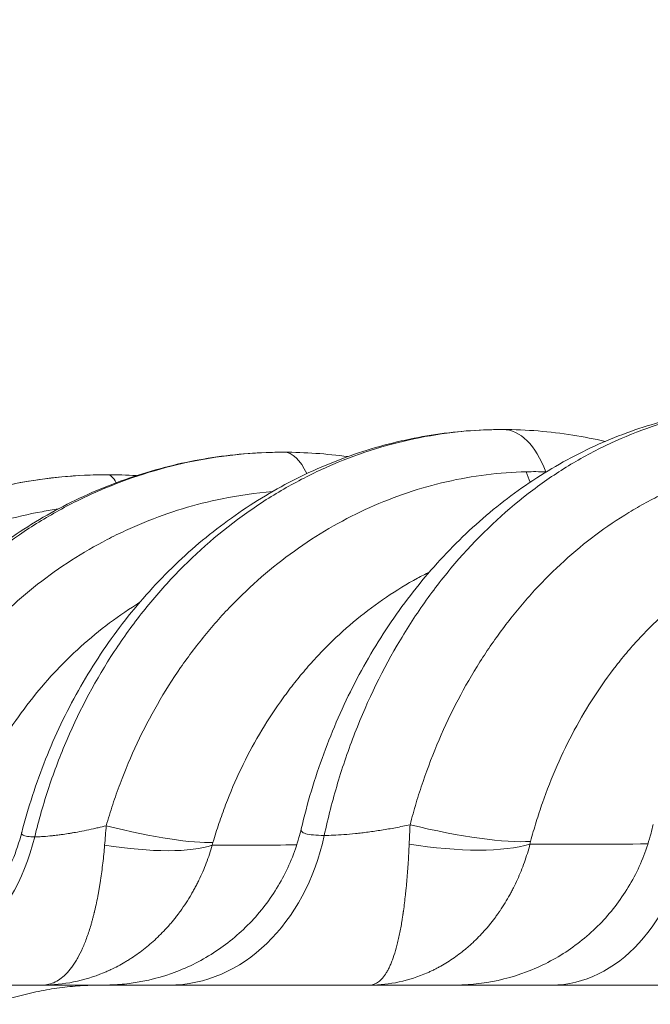
# Model space of a CAD drawing. Units: millimetres. Extents: x 3593064 to 3606836, y -549510 to -538647.
# Drawn here: x 3597604 to 3597651, y -546135 to -546062 of the extents above; entities that cross this region are included whole.
import ezdxf

# ---------------------------------------------------------------- set-up
doc = ezdxf.new("R2010")
doc.units = ezdxf.units.MM
doc.styles.get("Standard").update_dxf_attribs({"font": 'arial.ttf'})
doc.dimstyles.new('ISO-25', dxfattribs={"dimtxt": 2.5, "dimasz": 2.5, "dimexe": 1.25, "dimexo": 0.625, "dimtad": 1, "dimtxsty": 'Standard', "dimcen": 2.5, "dimadec": 0, "dimazin": 0, "dimtfac": 1, "dimtmove": 0, "dimatfit": 3, "dimfxl": 1, "dimarcsym": 0})

# ---------------------------------------------------------------- blocks, each defined once
blk = doc.blocks.new('*D23')
at = {"color": 0, "lineweight": -2, "transparency": 16777216}
for p, q in [((3593457.091, -539224.323), (3593335.841, -539224.323)), ((3593337.091, -539324.323), (3593337.091, -549409.658)), ((3593457.091, -549509.658), (3593335.841, -549509.658))]:
    blk.add_line(p, q, dxfattribs=at)
at = {"color": 0, "transparency": 16777216}
for points in [[(3593320.424, -539324.323), (3593353.758, -539324.323), (3593337.091, -539224.323)], [(3593320.424, -549409.658), (3593353.758, -549409.658), (3593337.091, -549509.658)]]:
    blk.add_solid(points, dxfattribs=at)
at = {"layer": 'Defpoints', "color": 0, "transparency": 16777216}
for p in [(3597450.877, -539224.323), (3593337.091, -549509.658), (3601876.753, -549509.658)]:
    blk.add_point(p, dxfattribs=at)
at = {"color": 0, "transparency": 16777216, "insert": (3593194.908, -544366.99), "char_height": 200, "attachment_point": 5, "rotation": 90}
blk.add_mtext('1030', dxfattribs=at)

msp = doc.modelspace()

# ---------------------------------------------------------------- linework, layer by layer
at = {"color": 0, "linetype": 'Continuous', "lineweight": 0, "extrusion": (0, 0, -1)}
for centre, major_axis, ratio, start_param, end_param in [((3597640.04, -546100.83), (0.018, 8), 0.499999, 0, 0.914548), ((3597623.84, -546101.509), (0.008, 7), 0.382683, 0, 0.6855), ((3597610.781, -546102.175), (0.001, 6), 0.258819, 0, 0.446746), ((3597608.134, -546119.588), (11.509, -3.398), 0.14954, 0.386375, 1.301539), ((3597632.07, -546119.574), (-11.584, 3.133), 0.179439, -2.662264, -1.714819), ((3597592.918, -546118.947), (0, -15), 0.865433, -1.298922, 0), ((3597615.365, -546118.947), (0, -15), 0.792064, -1.306172, 0), ((3597616.438, -546119.37), (11.559, -3.224), 0.188085, 0.124627, 0.124726), ((3597643.652, -546118.947), (0, -15), 0.704815, -1.31334, 0), ((3597608.058, -546119.877), (-11.683, 2.74), 0.263781, -2.743999, -1.850969), ((3597632.001, -546119.863), (-11.766, 2.358), 0.284379, -2.647398, -1.722038)]:
    msp.add_ellipse(centre, major_axis=major_axis, ratio=ratio, start_param=start_param, end_param=end_param, dxfattribs=at)
at = {"color": 0, "linetype": 'Continuous', "lineweight": 0}
for centre, major_axis, ratio, start_param, end_param in [((3597646.227, -546088.599), (-0.015, -12), 0.471089, -0.910349, -0.826046), ((3597647.991, -546088.645), (-0.611, -11.984), 0.470623, -0.890908, -0.888671), ((3597647.994, -546088.646), (-4.593, -7.834), 0.000005, -0.000004, 0.000021), ((3597646.226, -546088.6), (-3.918, -8.666), 0.000006, -0.000005, 0.000027)]:
    msp.add_ellipse(centre, major_axis=major_axis, ratio=ratio, start_param=start_param, end_param=end_param, dxfattribs=at)
for points, knots in [([(3597625.127, -546122.387), (3597625.573, -546120.494), (3597626.13, -546118.632), (3597627.453, -546115.028), (3597628.22, -546113.276), (3597629.95, -546109.92), (3597630.916, -546108.307), (3597633.027, -546105.257), (3597634.176, -546103.814), (3597636.633, -546101.133), (3597637.945, -546099.889), (3597640.701, -546097.633), (3597642.151, -546096.614), (3597645.15, -546094.829), (3597646.706, -546094.058), (3597649.881, -546092.784), (3597651.506, -546092.276), (3597654.789, -546091.532), (3597656.454, -546091.292), (3597658.798, -546091.146), (3597659.476, -546091.126), (3597660.154, -546091.129)], [0, 0, 0, 0, 5.895478, 5.895478, 11.7782, 11.7782, 17.661561, 17.661561, 23.542527, 23.542527, 29.408155, 29.408155, 35.248652, 35.248652, 41.048644, 41.048644, 46.797289, 46.797289, 52.504095, 52.504095, 54.818219, 54.818219, 54.818219, 54.818219]), ([(3597626.832, -546122.87), (3597627.112, -546121.566), (3597627.773, -546118.989), (3597629.484, -546114), (3597631.735, -546109.387), (3597634.471, -546105.231), (3597637.517, -546101.404), (3597640.946, -546098.168), (3597644.219, -546095.894), (3597646.157, -546094.761), (3597649.13, -546093.23), (3597653.761, -546091.602), (3597658.018, -546091.121), (3597660.154, -546091.129)], [-4.497148, -4.497148, -4.497148, -4.497148, -4.176013, -3.854782, -3.212318, -2.891086, -2.569854, -1.927391, -1.606159, -1.445543, -1.284927, -0.642464, 0, 0, 0, 0]), ([(3597604.46, -546122.663), (3597604.933, -546120.812), (3597605.525, -546118.993), (3597606.927, -546115.477), (3597607.74, -546113.77), (3597609.57, -546110.509), (3597610.59, -546108.945), (3597612.815, -546105.998), (3597614.025, -546104.607), (3597616.603, -546102.035), (3597617.977, -546100.847), (3597620.854, -546098.705), (3597622.363, -546097.744), (3597625.482, -546096.072), (3597627.099, -546095.356), (3597630.395, -546094.188), (3597632.083, -546093.732), (3597635.487, -546093.09), (3597637.212, -546092.901), (3597639.309, -546092.835), (3597639.684, -546092.829), (3597640.058, -546092.83)], [0, 0, 0, 0, 5.770789, 5.770789, 11.528336, 11.528336, 17.280544, 17.280544, 23.029664, 23.029664, 28.764181, 28.764181, 34.476535, 34.476535, 40.172491, 40.172491, 45.843383, 45.843383, 51.493653, 51.493653, 52.720766, 52.720766, 52.720766, 52.720766]), ([(3597605.422, -546122.975), (3597605.722, -546121.737), (3597606.421, -546119.292), (3597608.213, -546114.573), (3597610.556, -546110.204), (3597613.397, -546106.263), (3597616.557, -546102.63), (3597620.113, -546099.553), (3597623.508, -546097.386), (3597625.52, -546096.306), (3597628.606, -546094.845), (3597633.415, -546093.288), (3597637.838, -546092.825), (3597640.058, -546092.83)], [-4.352173, -4.352173, -4.352173, -4.352173, -4.041354, -3.73048, -3.108734, -2.79786, -2.486987, -1.86524, -1.554367, -1.39893, -1.243493, -0.621747, 0, 0, 0, 0]), ([(3597640.058, -546092.83), (3597641.783, -546092.834), (3597643.512, -546092.973), (3597646.015, -546093.371), (3597646.809, -546093.526), (3597647.597, -546093.71)], [0, 0, 0, 0, 5.651922, 5.651922, 8.28949, 8.28949, 8.28949, 8.28949]), ([(3597588.233, -546122.907), (3597588.728, -546121.1), (3597589.346, -546119.325), (3597590.81, -546115.899), (3597591.659, -546114.238), (3597593.566, -546111.072), (3597594.629, -546109.558), (3597596.942, -546106.713), (3597598.197, -546105.376), (3597600.868, -546102.912), (3597602.291, -546101.779), (3597605.264, -546099.747), (3597606.822, -546098.842), (3597610.036, -546097.284), (3597611.699, -546096.625), (3597615.086, -546095.57), (3597616.818, -546095.171), (3597620.312, -546094.64), (3597622.083, -546094.507), (3597623.848, -546094.509)], [0, 0, 0, 0, 5.645792, 5.645792, 11.278856, 11.278856, 16.905473, 16.905473, 22.526279, 22.526279, 28.138136, 28.138136, 33.736114, 33.736114, 39.323942, 39.323942, 44.900461, 44.900461, 50.481353, 50.481353, 50.481353, 50.481353]), ([(3597588.699, -546123.087), (3597589.01, -546121.915), (3597589.732, -546119.604), (3597591.567, -546115.143), (3597593.951, -546111.01), (3597596.833, -546107.277), (3597600.035, -546103.835), (3597603.636, -546100.914), (3597607.075, -546098.855), (3597609.113, -546097.827), (3597612.239, -546096.436), (3597617.113, -546094.951), (3597621.597, -546094.506), (3597623.848, -546094.509)], [-4.214142, -4.214142, -4.214142, -4.214142, -3.913152, -3.61214, -3.010117, -2.709105, -2.408094, -1.80607, -1.505058, -1.354553, -1.204047, -0.602023, 0, 0, 0, 0]), ([(3597662.604, -546094.912), (3597660.724, -546094.978), (3597656.951, -546095.523), (3597652.872, -546097.048), (3597650.301, -546098.403), (3597648.62, -546099.397), (3597646.579, -546100.816), (3597644.26, -546102.778), (3597642.458, -546104.611), (3597641.106, -546106.183), (3597639.817, -546107.816), (3597637.709, -546110.864), (3597635.677, -546114.741), (3597634.293, -546118.354), (3597633.618, -546120.462), (3597633.317, -546121.538), (3597633.176, -546122.081)], [0, 0, 0, 0, 0.823494, 1.646989, 1.852862, 2.058736, 2.470483, 2.88223, 3.293977, 3.499851, 3.705724, 4.117471, 4.940966, 5.352713, 5.558586, 5.76446, 5.76446, 5.76446, 5.76446]), ([(3597641.753, -546095.955), (3597639.784, -546096.003), (3597635.826, -546096.498), (3597631.062, -546098.106), (3597627.492, -546099.921), (3597624.048, -546102.1), (3597621.275, -546104.455), (3597619.13, -546106.733), (3597618.108, -546107.917), (3597617.129, -546109.155), (3597615.264, -546111.734), (3597613.377, -546115.022), (3597611.902, -546118.53), (3597611.18, -546120.577), (3597610.857, -546121.624), (3597610.706, -546122.151)], [0, 0, 0, 0, 0.805976, 1.611951, 2.014939, 2.417927, 3.223902, 3.425396, 3.62689, 3.828384, 4.029878, 4.835854, 5.238842, 5.440335, 5.641829, 5.641829, 5.641829, 5.641829]), ([(3597575.624, -546123.129), (3597576.136, -546121.367), (3597576.775, -546119.638), (3597578.286, -546116.306), (3597579.161, -546114.693), (3597581.125, -546111.626), (3597582.218, -546110.162), (3597584.595, -546107.422), (3597585.884, -546106.138), (3597588.622, -546103.782), (3597590.079, -546102.705), (3597593.12, -546100.786), (3597594.712, -546099.938), (3597597.99, -546098.496), (3597599.684, -546097.896), (3597603.13, -546096.959), (3597604.891, -546096.619), (3597608.028, -546096.255), (3597609.406, -546096.175), (3597610.781, -546096.175)], [0, 0, 0, 0, 5.517027, 5.517027, 11.023314, 11.023314, 16.524704, 16.524704, 22.02265, 22.02265, 27.516334, 27.516334, 33.001825, 33.001825, 38.482993, 38.482993, 43.960443, 43.960443, 48.188469, 48.188469, 48.188469, 48.188469]), ([(3597575.797, -546123.211), (3597576.114, -546122.103), (3597576.847, -546119.916), (3597578.695, -546115.701), (3597581.079, -546111.795), (3597583.952, -546108.266), (3597587.14, -546105.012), (3597590.718, -546102.249), (3597594.133, -546100.3), (3597596.156, -546099.326), (3597599.26, -546098.008), (3597604.096, -546096.599), (3597608.546, -546096.175), (3597610.781, -546096.175)], [-4.087457, -4.087457, -4.087457, -4.087457, -3.795498, -3.503537, -2.919614, -2.627652, -2.335691, -1.751768, -1.459807, -1.313826, -1.167846, -0.583923, 0, 0, 0, 0]), ([(3597623, -546097.42), (3597621.754, -546097.523), (3597618.518, -546097.984), (3597614.884, -546099.092), (3597612.125, -546100.298), (3597610.318, -546101.188), (3597608.119, -546102.466), (3597605.612, -546104.247), (3597603.657, -546105.919), (3597602.186, -546107.358), (3597600.781, -546108.857), (3597598.473, -546111.663), (3597596.232, -546115.248), (3597594.686, -546118.604), (3597593.926, -546120.565), (3597593.584, -546121.567), (3597593.423, -546122.073)], [0.281267, 0.281267, 0.281267, 0.281267, 0.749684, 1.499367, 1.686788, 1.874209, 2.249051, 2.623893, 2.998734, 3.186155, 3.373576, 3.748418, 4.498102, 4.872944, 5.060364, 5.247785, 5.247785, 5.247785, 5.247785]), ([(3597607.159, -546098.71), (3597606.76, -546098.769), (3597605.363, -546099), (3597602.992, -546099.549), (3597600.585, -546100.343), (3597598.717, -546101.102), (3597596.883, -546101.945), (3597594.646, -546103.161), (3597592.09, -546104.864), (3597590.092, -546106.471), (3597588.586, -546107.856), (3597587.506, -546108.941), (3597586.471, -546110.075), (3597584.492, -546112.444), (3597582.473, -546115.481), (3597580.872, -546118.742), (3597580.083, -546120.65), (3597579.728, -546121.624), (3597579.56, -546122.116)], [0.587414, 0.587414, 0.587414, 0.587414, 0.733695, 1.100542, 1.46739, 1.650813, 1.834237, 2.201084, 2.567932, 2.934779, 3.118203, 3.301627, 3.48505, 3.668474, 4.402169, 4.769016, 4.95244, 5.135864, 5.135864, 5.135864, 5.135864]), ([(3597642.089, -546123.312), (3597642.217, -546122.827), (3597642.492, -546121.866), (3597643.108, -546119.985), (3597644.368, -546116.768), (3597646.212, -546113.336), (3597648.118, -546110.659), (3597649.279, -546109.231), (3597650.496, -546107.863), (3597652.114, -546106.276), (3597654.187, -546104.594), (3597656.004, -546103.394), (3597657.495, -546102.562), (3597659.077, -546101.782), (3597660.32, -546101.294), (3597661.182, -546101.01)], [-5.76446, -5.76446, -5.76446, -5.76446, -5.558586, -5.352713, -4.940966, -4.117471, -3.705724, -3.499851, -3.293977, -2.88223, -2.470483, -2.058736, -1.852862, -1.646989, -1.199916, -1.199916, -1.199916, -1.199916]), ([(3597618.603, -546123.384), (3597618.741, -546122.912), (3597619.035, -546121.978), (3597619.69, -546120.15), (3597621.029, -546117.026), (3597622.738, -546114.109), (3597624.422, -546111.833), (3597625.304, -546110.743), (3597626.225, -546109.703), (3597628.154, -546107.708), (3597630.641, -546105.662), (3597633.23, -546104.088), (3597634.307, -546103.526), (3597634.6, -546103.38)], [-5.641829, -5.641829, -5.641829, -5.641829, -5.440335, -5.238842, -4.835854, -4.029878, -3.828384, -3.62689, -3.425396, -3.223902, -2.417927, -2.014939, -1.865612, -1.865612, -1.865612, -1.865612]), ([(3597599.64, -546123.261), (3597599.786, -546122.807), (3597600.096, -546121.906), (3597600.786, -546120.144), (3597602.188, -546117.133), (3597604.217, -546113.923), (3597606.303, -546111.419), (3597607.571, -546110.083), (3597608.9, -546108.803), (3597610.662, -546107.319), (3597612.245, -546106.214), (3597613.099, -546105.68), (3597613.18, -546105.63)], [-5.247785, -5.247785, -5.247785, -5.247785, -5.060364, -4.872944, -4.498102, -3.748418, -3.373576, -3.186155, -2.998734, -2.623893, -2.249051, -2.20986, -2.20986, -2.20986, -2.20986]), ([(3597610.706, -546122.151), (3597610.505, -546122.203), (3597610.187, -546122.281), (3597609.409, -546122.46), (3597608.775, -546122.586), (3597608.261, -546122.676), (3597608.123, -546122.699), (3597607.885, -546122.738), (3597607.582, -546122.784), (3597607.177, -546122.84), (3597606.851, -546122.88), (3597606.403, -546122.927), (3597605.969, -546122.961), (3597605.651, -546122.973), (3597605.49, -546122.975), (3597605.451, -546122.975), (3597605.422, -546122.975)], [1.84526, 1.84526, 1.84526, 1.84526, 2.01001, 2.10886, 2.504259, 2.570159, 2.594871, 2.636058, 2.800808, 2.899658, 3.064407, 3.163257, 3.426856, 3.624556, 3.641031, 3.690456, 3.690456, 3.690456, 3.690456]), ([(3597633.176, -546122.081), (3597632.814, -546122.16), (3597632.102, -546122.305), (3597631.058, -546122.485), (3597630.229, -546122.605), (3597629.598, -546122.683), (3597628.993, -546122.75), (3597627.987, -546122.84), (3597627.25, -546122.87), (3597626.832, -546122.87)], [1.932592, 1.932592, 1.932592, 1.932592, 2.206212, 2.479832, 2.753452, 2.890262, 3.027072, 3.300692, 3.847932, 3.847932, 3.847932, 3.847932]), ([(3597636.472, -546133.947), (3597636.472, -546133.947), (3597636.472, -546133.947), (3597636.472, -546133.947), (3597636.472, -546133.947), (3597636.472, -546133.947), (3597636.473, -546133.947), (3597636.474, -546133.947), (3597636.474, -546133.947), (3597636.477, -546133.947), (3597636.479, -546133.947), (3597636.488, -546133.947), (3597636.495, -546133.947), (3597636.521, -546133.947), (3597636.54, -546133.947), (3597636.618, -546133.947), (3597636.677, -546133.946), (3597636.912, -546133.942), (3597637.087, -546133.936), (3597637.791, -546133.898), (3597638.318, -546133.843), (3597639.985, -546133.576), (3597641.117, -546133.257), (3597643.258, -546132.374), (3597644.281, -546131.806), (3597646.158, -546130.459), (3597647.025, -546129.67), (3597648.541, -546127.928), (3597649.201, -546126.964), (3597650.281, -546124.92), (3597650.704, -546123.825), (3597651.048, -546122.495), (3597651.097, -546122.285), (3597651.142, -546122.074)], [0, 0, 0, 0, 0.000203, 0.000203, 0.000444, 0.000444, 0.001168, 0.001168, 0.00334, 0.00334, 0.009855, 0.009855, 0.029399, 0.029399, 0.088032, 0.088032, 0.263933, 0.263933, 0.79171, 0.79171, 2.377004, 2.377004, 5.858158, 5.858158, 9.322885, 9.322885, 12.790734, 12.790734, 16.250868, 16.250868, 19.725865, 19.725865, 20.37247, 20.37247, 20.37247, 20.37247]), ([(3597589.928, -546133.947), (3597589.928, -546133.947), (3597589.928, -546133.947), (3597589.928, -546133.947), (3597589.928, -546133.947), (3597589.928, -546133.947), (3597589.928, -546133.947), (3597589.928, -546133.947), (3597589.928, -546133.947), (3597589.929, -546133.947), (3597589.929, -546133.947), (3597589.931, -546133.947), (3597589.932, -546133.947), (3597589.936, -546133.947), (3597589.94, -546133.947), (3597589.953, -546133.947), (3597589.963, -546133.947), (3597590.004, -546133.947), (3597590.034, -546133.947), (3597590.156, -546133.946), (3597590.248, -546133.944), (3597590.614, -546133.934), (3597590.888, -546133.919), (3597591.985, -546133.828), (3597592.805, -546133.692), (3597594.729, -546133.205), (3597595.825, -546132.788), (3597597.877, -546131.72), (3597598.846, -546131.063), (3597600.597, -546129.555), (3597601.389, -546128.692), (3597602.746, -546126.821), (3597603.321, -546125.801), (3597604.047, -546124.063), (3597604.28, -546123.369), (3597604.46, -546122.663)], [0, 0, 0, 0, 0.000101, 0.000101, 0.000215, 0.000215, 0.000391, 0.000391, 0.000768, 0.000768, 0.001897, 0.001897, 0.005285, 0.005285, 0.015447, 0.015447, 0.045935, 0.045935, 0.137397, 0.137397, 0.411795, 0.411795, 1.235262, 1.235262, 3.713189, 3.713189, 7.187575, 7.187575, 10.652417, 10.652417, 14.120389, 14.120389, 17.585599, 17.585599, 19.771705, 19.771705, 19.771705, 19.771705]), ([(3597605.422, -546122.975), (3597605.215, -546122.975), (3597604.859, -546122.957), (3597604.531, -546122.869), (3597604.451, -546122.765), (3597604.455, -546122.688), (3597604.458, -546122.671), (3597604.46, -546122.663)], [27.405418, 27.405418, 27.405418, 27.405418, 27.762644, 28.119869, 28.477095, 28.521748, 28.567546, 28.567546, 28.567546, 28.567546]), ([(3597610.526, -546133.947), (3597610.526, -546133.947), (3597610.526, -546133.947), (3597610.526, -546133.947), (3597610.526, -546133.947), (3597610.526, -546133.947), (3597610.526, -546133.947), (3597610.527, -546133.947), (3597610.527, -546133.947), (3597610.527, -546133.947), (3597610.527, -546133.947), (3597610.528, -546133.947), (3597610.529, -546133.947), (3597610.531, -546133.947), (3597610.533, -546133.947), (3597610.54, -546133.947), (3597610.546, -546133.947), (3597610.568, -546133.947), (3597610.585, -546133.947), (3597610.652, -546133.947), (3597610.703, -546133.946), (3597610.904, -546133.943), (3597611.056, -546133.939), (3597611.66, -546133.911), (3597612.113, -546133.87), (3597613.713, -546133.651), (3597614.852, -546133.357), (3597617.012, -546132.522), (3597618.048, -546131.976), (3597619.955, -546130.671), (3597620.838, -546129.902), (3597622.393, -546128.194), (3597623.075, -546127.245), (3597624.199, -546125.225), (3597624.647, -546124.14), (3597625.021, -546122.814), (3597625.076, -546122.601), (3597625.126, -546122.387)], [0, 0, 0, 0, 0.000101, 0.000101, 0.000249, 0.000249, 0.00041, 0.00041, 0.000682, 0.000682, 0.001305, 0.001305, 0.003172, 0.003172, 0.008771, 0.008771, 0.025569, 0.025569, 0.075962, 0.075962, 0.227142, 0.227142, 0.680729, 0.680729, 2.042735, 2.042735, 5.524893, 5.524893, 8.990403, 8.990403, 12.457453, 12.457453, 15.91811, 15.91811, 19.392714, 19.392714, 20.051906, 20.051906, 20.051906, 20.051906]), ([(3597626.832, -546122.87), (3597626.526, -546122.871), (3597625.982, -546122.85), (3597625.511, -546122.769), (3597625.27, -546122.67), (3597625.155, -546122.578), (3597625.115, -546122.482), (3597625.12, -546122.414), (3597625.126, -546122.387)], [28.459619, 28.459619, 28.459619, 28.459619, 28.860583, 29.261547, 29.462029, 29.662511, 29.862993, 29.98381, 29.98381, 29.98381, 29.98381]), ([(3597610.594, -546123.596), (3597610.574, -546123.82), (3597610.533, -546124.264), (3597610.461, -546124.919), (3597610.381, -546125.559), (3597610.306, -546126.078), (3597610.243, -546126.485), (3597610.193, -546126.785), (3597610.15, -546127.03), (3597610.043, -546127.612), (3597609.946, -546128.073), (3597609.852, -546128.47), (3597609.851, -546128.473), (3597609.85, -546128.477), (3597609.848, -546128.487), (3597609.844, -546128.501), (3597609.84, -546128.517), (3597609.835, -546128.539), (3597609.828, -546128.566), (3597609.818, -546128.61), (3597609.807, -546128.653), (3597609.796, -546128.696), (3597609.77, -546128.804), (3597609.734, -546128.943), (3597609.689, -546129.111), (3597609.655, -546129.235), (3597609.62, -546129.358), (3597609.55, -546129.601), (3597609.441, -546129.956), (3597609.236, -546130.553), (3597608.962, -546131.238), (3597608.696, -546131.774), (3597608.51, -546132.097), (3597608.385, -546132.304), (3597608.223, -546132.546), (3597608.057, -546132.766), (3597607.921, -546132.929), (3597607.576, -546133.313), (3597606.956, -546133.79), (3597606.322, -546133.945), (3597605.999, -546133.947), (3597605.994, -546133.947), (3597605.989, -546133.947), (3597605.985, -546133.947)], [0, 0, 0, 0, 0.0143024, 0.0286049, 0.0429073, 0.0572098, 0.064361, 0.0715122, 0.0786635, 0.0822391, 0.1144196, 0.1144754, 0.1145313, 0.1146431, 0.1148665, 0.1153135, 0.1157604, 0.1162074, 0.1171013, 0.1179952, 0.119783, 0.1206769, 0.1215708, 0.128722, 0.1322976, 0.1358732, 0.1394489, 0.1430245, 0.1573269, 0.1716294, 0.2002343, 0.2288391, 0.2359904, 0.2431416, 0.257444, 0.2717465, 0.2788977, 0.2860489, 0.3432587, 0.4004685, 0.4004685, 0.4004685, 0.401324, 0.401324, 0.401324, 0.401324]), ([(3597605.985, -546133.947), (3597605.996, -546133.947), (3597606.007, -546133.947), (3597606.019, -546133.947), (3597606.78, -546133.945), (3597608.308, -546133.79), (3597609.878, -546133.313), (3597610.777, -546132.929), (3597611.134, -546132.766), (3597611.575, -546132.546), (3597612.007, -546132.304), (3597612.348, -546132.097), (3597612.853, -546131.774), (3597613.594, -546131.238), (3597614.376, -546130.553), (3597614.97, -546129.956), (3597615.292, -546129.601), (3597615.501, -546129.358), (3597615.605, -546129.235), (3597615.707, -546129.111), (3597615.841, -546128.943), (3597615.949, -546128.804), (3597616.03, -546128.696), (3597616.063, -546128.653), (3597616.095, -546128.61), (3597616.127, -546128.566), (3597616.147, -546128.539), (3597616.163, -546128.517), (3597616.175, -546128.501), (3597616.185, -546128.487), (3597616.192, -546128.477), (3597616.195, -546128.473), (3597616.197, -546128.47), (3597616.484, -546128.073), (3597616.785, -546127.612), (3597617.119, -546127.03), (3597617.255, -546126.785), (3597617.413, -546126.485), (3597617.615, -546126.078), (3597617.853, -546125.559), (3597618.114, -546124.919), (3597618.348, -546124.264), (3597618.485, -546123.82), (3597618.55, -546123.596)], [-0.401324, -0.401324, -0.401324, -0.401324, -0.4004685, -0.4004685, -0.4004685, -0.3432587, -0.2860489, -0.2788977, -0.2717465, -0.257444, -0.2431416, -0.2359904, -0.2288391, -0.2002343, -0.1716294, -0.1573269, -0.1430245, -0.1394489, -0.1358732, -0.1322976, -0.128722, -0.1215708, -0.1206769, -0.119783, -0.1179952, -0.1171013, -0.1162074, -0.1157604, -0.1153135, -0.1148665, -0.1146431, -0.1145313, -0.1144754, -0.1144196, -0.0822391, -0.0786635, -0.0715122, -0.064361, -0.0572098, -0.0429073, -0.0286049, -0.0143024, 0, 0, 0, 0]), ([(3597633.111, -546123.526), (3597633.1, -546123.752), (3597633.078, -546124.201), (3597633.038, -546124.862), (3597632.993, -546125.508), (3597632.943, -546126.137), (3597632.897, -546126.646), (3597632.862, -546126.992), (3597632.844, -546127.163), (3597632.792, -546127.648), (3597632.741, -546128.065), (3597632.688, -546128.443), (3597632.688, -546128.446), (3597632.687, -546128.451), (3597632.686, -546128.46), (3597632.684, -546128.474), (3597632.682, -546128.491), (3597632.679, -546128.513), (3597632.675, -546128.54), (3597632.669, -546128.584), (3597632.661, -546128.639), (3597632.648, -546128.726), (3597632.635, -546128.812), (3597632.622, -546128.898), (3597632.609, -546128.983), (3597632.592, -546129.088), (3597632.565, -546129.256), (3597632.516, -546129.543), (3597632.443, -546129.939), (3597632.35, -546130.39), (3597632.268, -546130.745), (3597632.2, -546131.015), (3597632.094, -546131.408), (3597631.965, -546131.826), (3597631.806, -546132.25), (3597631.703, -546132.493), (3597631.618, -546132.674), (3597631.553, -546132.803), (3597631.487, -546132.926), (3597631.262, -546133.311), (3597630.852, -546133.79), (3597630.421, -546133.945), (3597630.199, -546133.947), (3597630.196, -546133.947), (3597630.192, -546133.947), (3597630.189, -546133.947)], [0.0000007, 0.0000007, 0.0000007, 0.0000007, 0.0144322, 0.0288644, 0.0432966, 0.0577288, 0.072161, 0.0793771, 0.0829851, 0.0847892, 0.1154576, 0.115514, 0.1155703, 0.1156831, 0.1159086, 0.1163596, 0.1168106, 0.1172616, 0.1181636, 0.1190656, 0.1208697, 0.1226737, 0.1262817, 0.1280858, 0.1298898, 0.1334978, 0.1371059, 0.144322, 0.1587542, 0.1731864, 0.1876186, 0.1948347, 0.2020508, 0.2309152, 0.2453474, 0.2597796, 0.2669957, 0.2742118, 0.2814279, 0.288644, 0.3463728, 0.4041016, 0.4041016, 0.4041016, 0.4049637, 0.4049637, 0.4049637, 0.4049637]), ([(3597630.189, -546133.947), (3597630.2, -546133.947), (3597630.21, -546133.947), (3597630.221, -546133.947), (3597630.939, -546133.945), (3597632.38, -546133.79), (3597633.86, -546133.311), (3597634.709, -546132.926), (3597634.961, -546132.803), (3597635.212, -546132.674), (3597635.543, -546132.493), (3597635.952, -546132.25), (3597636.591, -546131.826), (3597637.134, -546131.408), (3597637.585, -546131.015), (3597637.882, -546130.745), (3597638.245, -546130.39), (3597638.667, -546129.939), (3597639.005, -546129.543), (3597639.234, -546129.256), (3597639.362, -546129.088), (3597639.442, -546128.983), (3597639.505, -546128.898), (3597639.567, -546128.812), (3597639.629, -546128.726), (3597639.691, -546128.639), (3597639.729, -546128.584), (3597639.759, -546128.54), (3597639.778, -546128.513), (3597639.793, -546128.491), (3597639.805, -546128.474), (3597639.814, -546128.46), (3597639.821, -546128.451), (3597639.824, -546128.446), (3597639.826, -546128.443), (3597640.082, -546128.065), (3597640.338, -546127.648), (3597640.604, -546127.163), (3597640.696, -546126.992), (3597640.875, -546126.646), (3597641.119, -546126.137), (3597641.388, -546125.508), (3597641.633, -546124.862), (3597641.852, -546124.201), (3597641.981, -546123.752), (3597642.041, -546123.526)], [-0.4049637, -0.4049637, -0.4049637, -0.4049637, -0.4041016, -0.4041016, -0.4041016, -0.3463728, -0.288644, -0.2814279, -0.2742118, -0.2669957, -0.2597796, -0.2453474, -0.2309152, -0.2020508, -0.1948347, -0.1876186, -0.1731864, -0.1587542, -0.144322, -0.1371059, -0.1334978, -0.1298898, -0.1280858, -0.1262817, -0.1226737, -0.1208697, -0.1190656, -0.1181636, -0.1172616, -0.1168106, -0.1163596, -0.1159086, -0.1156831, -0.1155703, -0.115514, -0.1154576, -0.0847892, -0.0829851, -0.0793771, -0.072161, -0.0577288, -0.0432966, -0.0288644, -0.0144322, 0, 0, 0, 0]), ([(3597610.278, -546133.947), (3597605.22, -546133.947), (3597600.262, -546133.947), (3597595.41, -546133.947), (3597585.003, -546133.947), (3597575.088, -546133.947), (3597565.692, -546133.947), (3597558.778, -546133.947), (3597552.141, -546133.947), (3597545.797, -546133.947), (3597539.435, -546133.947), (3597533.367, -546133.947), (3597527.603, -546133.947), (3597521.824, -546133.947), (3597516.351, -546133.947), (3597511.196, -546133.947), (3597506.027, -546133.947), (3597501.177, -546133.947), (3597496.656, -546133.947), (3597496.48, -546133.947), (3597496.304, -546133.947), (3597496.128, -546133.947), (3597491.798, -546133.947), (3597487.774, -546133.947), (3597484.063, -546133.947), (3597480.194, -546133.947), (3597476.666, -546133.947), (3597473.488, -546133.947), (3597470.305, -546133.947), (3597467.472, -546133.947), (3597464.999, -546133.947), (3597462.522, -546133.947), (3597460.405, -546133.947), (3597458.655, -546133.947), (3597456.903, -546133.947), (3597455.52, -546133.947), (3597454.51, -546133.947), (3597453.499, -546133.947), (3597452.863, -546133.947), (3597452.606, -546133.947)], [-55.656505, -55.656505, -55.656505, -55.656505, -53.265326, -53.265326, -53.265326, -48.13627, -48.13627, -48.13627, -44.361671, -44.361671, -44.361671, -40.576477, -40.576477, -40.576477, -36.781291, -36.781291, -36.781291, -32.976796, -32.976796, -32.976796, -32.828133, -32.828133, -32.828133, -29.163747, -29.163747, -29.163747, -25.342965, -25.342965, -25.342965, -21.515333, -21.515333, -21.515333, -17.681787, -17.681787, -17.681787, -13.843312, -13.843312, -13.843312, -10.001379, -10.001379, -10.001379, -10.001379]), ([(3597907.221, -546133.947), (3597897.825, -546133.947), (3597888.47, -546133.947), (3597879.173, -546133.947), (3597869.844, -546133.947), (3597860.569, -546133.947), (3597851.369, -546133.947), (3597842.139, -546133.947), (3597832.987, -546133.947), (3597823.926, -546133.947), (3597814.834, -546133.947), (3597805.835, -546133.947), (3597796.946, -546133.947), (3597788.024, -546133.947), (3597779.213, -546133.947), (3597770.53, -546133.947), (3597761.814, -546133.947), (3597753.227, -546133.947), (3597744.784, -546133.947), (3597744.202, -546133.947), (3597743.621, -546133.947), (3597743.041, -546133.947), (3597735.166, -546133.947), (3597727.419, -546133.947), (3597719.813, -546133.947), (3597711.613, -546133.947), (3597703.577, -546133.947), (3597695.721, -546133.947), (3597687.832, -546133.947), (3597680.125, -546133.947), (3597672.613, -546133.947), (3597665.072, -546133.947), (3597657.727, -546133.947), (3597650.595, -546133.947), (3597640.886, -546133.947), (3597631.573, -546133.947), (3597622.686, -546133.947), (3597618.453, -546133.947), (3597614.316, -546133.947), (3597610.278, -546133.947)], [-90.503691, -90.503691, -90.503691, -90.503691, -87.657315, -87.657315, -87.657315, -84.801037, -84.801037, -84.801037, -81.935364, -81.935364, -81.935364, -79.059675, -79.059675, -79.059675, -76.173446, -76.173446, -76.173446, -73.27624, -73.27624, -73.27624, -73.076629, -73.076629, -73.076629, -70.367711, -70.367711, -70.367711, -67.447594, -67.447594, -67.447594, -64.515708, -64.515708, -64.515708, -61.571948, -61.571948, -61.571948, -57.564988, -57.564988, -57.564988, -55.656505, -55.656505, -55.656505, -55.656505])]:
    msp.add_open_spline(points, degree=3, knots=knots, dxfattribs=at)
for points in [[(3597648.051, -546093.82), (3597648.051, -546093.82), (3597648.052, -546093.82), (3597648.052, -546093.82)], [(3597623.848, -546094.509), (3597625.425, -546094.511), (3597627.005, -546094.62), (3597628.569, -546094.836)], [(3597643.22, -546095.956), (3597642.731, -546095.944), (3597642.242, -546095.943), (3597641.753, -546095.955)], [(3597643.26, -546095.957), (3597643.247, -546095.957), (3597643.233, -546095.957), (3597643.22, -546095.956)], [(3597644.129, -546095.994), (3597644.128, -546095.994), (3597644.128, -546095.994), (3597644.128, -546095.994)], [(3597610.781, -546096.175), (3597611.502, -546096.175), (3597612.223, -546096.197), (3597612.943, -546096.241)], [(3597620.954, -546097.656), (3597620.954, -546097.656), (3597620.954, -546097.656), (3597620.954, -546097.657)], [(3597631.814, -546097.929), (3597631.814, -546097.929), (3597631.814, -546097.929), (3597631.814, -546097.929)], [(3597616.457, -546098.661), (3597616.457, -546098.661), (3597616.457, -546098.661), (3597616.457, -546098.661)], [(3597636.792, -546102.404), (3597636.792, -546102.404), (3597636.792, -546102.404), (3597636.792, -546102.404)], [(3597621.453, -546104.401), (3597621.453, -546104.402), (3597621.453, -546104.402), (3597621.453, -546104.402)], [(3597631.886, -546104.932), (3597631.886, -546104.932), (3597631.886, -546104.932), (3597631.886, -546104.932)], [(3597650.006, -546108.422), (3597650.006, -546108.422), (3597650.006, -546108.422), (3597650.006, -546108.422)], [(3597626.587, -546109.332), (3597626.587, -546109.333), (3597626.587, -546109.333), (3597626.587, -546109.333)], [(3597625.845, -546110.137), (3597625.845, -546110.137), (3597625.844, -546110.137), (3597625.844, -546110.137)], [(3597610.706, -546122.151), (3597610.673, -546122.634), (3597610.635, -546123.118), (3597610.594, -546123.596)], [(3597633.176, -546122.081), (3597633.155, -546122.564), (3597633.134, -546123.048), (3597633.111, -546123.526)], [(3597634.324, -546122.348), (3597634.324, -546122.348), (3597634.324, -546122.348), (3597634.324, -546122.348)], [(3597618.55, -546123.596), (3597618.565, -546123.526), (3597618.583, -546123.455), (3597618.603, -546123.384)], [(3597624.794, -546123.576), (3597622.654, -546123.583), (3597620.572, -546123.589), (3597618.55, -546123.596)], [(3597642.041, -546123.526), (3597642.054, -546123.455), (3597642.07, -546123.384), (3597642.089, -546123.312)], [(3597650.763, -546123.504), (3597647.771, -546123.511), (3597644.864, -546123.519), (3597642.041, -546123.526)], [(3597638.714, -546129.879), (3597638.714, -546129.879), (3597638.714, -546129.879), (3597638.714, -546129.879)], [(3597637.907, -546130.718), (3597637.907, -546130.718), (3597637.907, -546130.718), (3597637.907, -546130.718)], [(3597650.55, -546130.315), (3597650.55, -546130.315), (3597650.55, -546130.315), (3597650.55, -546130.315)]]:
    msp.add_open_spline(points, degree=3, dxfattribs=at)
msp.add_rational_spline([(3597610.278, -546133.947), (3597593.229, -546133.947), (3597580.589, -546149.571), (3597579.796, -546171.625)], [1, 0.803857172986, 0.803857172986, 1], degree=3, dxfattribs=at)

# ---------------------------------------------------------------- dimensions: what is measured, and where the dimension line sits
dim = msp.add_linear_dim(base=(3593337.091, -549509.658), p1=(3597450.877, -539224.323), p2=(3601876.753, -549509.658), angle=90, text='1030', dimstyle='ISO-25', override={"dimtxt": 200, "dimasz": 100, "dimgap": 40, "dimtad": 2, "dimfxl": 120, "dimfxlon": 1})
dim.commit()
dim.dimension.update_dxf_attribs({"geometry": '*D23', "text_midpoint": (3593194.908, -544366.99)})

doc.saveas('drawing.dxf')
